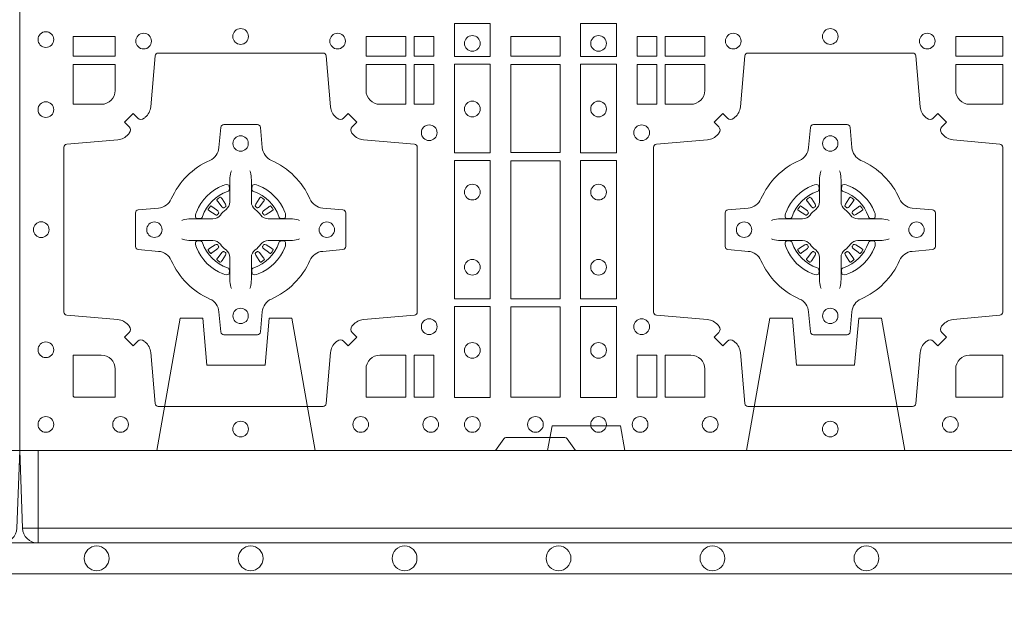
# Model space of a CAD drawing. Units: millimetres. Extents: x 0 to 21000, y 0 to 14850.
# Drawn here: x 8166 to 8485, y 8285 to 8481 of the extents above; entities that cross this region are included whole.
import ezdxf

# ---------------------------------------------------------------- set-up
doc = ezdxf.new("R2010")
doc.units = ezdxf.units.MM
doc.header["$LTSCALE"] = 333.33333
doc.linetypes.add('VERDECKT2', pattern=[4.7625, 3.175, -1.5875])
doc.layers.add('AS_kóty', color=132, linetype='Continuous', lineweight=13)
doc.layers.add('FRW-Vlies', color=8, linetype='Continuous', lineweight=15)
doc.layers.add('FRW-Rifi ST', color=124, linetype='Continuous', lineweight=5, transparency=0.5)
doc.styles.add('AS_Romans', font='simplex.shx', dxfattribs={"width": 0.8})
doc.dimstyles.new('AS_kóty_M25', dxfattribs={"dimscale": 25, "dimtxt": 2.5, "dimasz": 2.5, "dimexe": 2, "dimexo": 2.5, "dimgap": 0.75, "dimtad": 1, "dimtxsty": 'AS_Romans', "dimcen": 2.5, "dimdle": 2, "dimclrd": 256, "dimclre": 256, "dimclrt": 256, "dimadec": 0, "dimazin": 0, "dimtfac": 1, "dimtdec": 0, "dimtmove": 0, "dimatfit": 2, "dimfxl": 0, "dimarcsym": 0})

# ---------------------------------------------------------------- blocks, each defined once
blk = doc.blocks.new('ST-Block_SeitGitt_(DS)_verd')
at = {"color": 0, "linetype": 'Continuous', "lineweight": 0}
for p, q in [((-0.02517, 0.394), (-0.02517, 0.39912)), ((-0.03, 0.394), (-0.02517, 0.394)), ((-0.02517, 0.394), (0, 0.394)), ((-0.02517, -0.394), (-0.02517, 0.394))]:
    blk.add_line(p, q, dxfattribs=at)
at = {"color": 0, "linetype": 'Continuous'}
blk.add_line((-0.03, 0.39412), (-0.03, 0.394), dxfattribs=at)
blk.add_lwpolyline([(-0.03, 0.39412), (-0.03, -0.39412, 0.404026), (-0.02517, -0.39912), (0, -0.4), (0, 0.4), (-0.02517, 0.39912, 0.404026)], format="xyb", close=True, dxfattribs=at)
at = {"color": 0, "linetype": 'VERDECKT2', "lineweight": 13, "ltscale": 0.3}
for points in [[(0, 0.30404), (0.043, 0.31162), (0.043, 0.319), (0.02777, 0.32033), (0.02777, 0.33917), (0.043, 0.3405), (0.043, 0.34788), (0, 0.35546)], [(0, 0.11254), (0.043, 0.12012), (0.043, 0.1275), (0.02777, 0.12883), (0.02777, 0.14767), (0.043, 0.149), (0.043, 0.15638), (0, 0.16396)]]:
    blk.add_lwpolyline(points, dxfattribs=at)
at = {"color": 0, "linetype": 'VERDECKT2', "lineweight": 13, "ltscale": 0.2}
blk.add_lwpolyline([(0, 0.22853), (0.008, 0.22712), (0.008, 0.20488), (0, 0.20347)], dxfattribs=at)
blk = doc.blocks.new('ST-Block_(DS)')
at = {"color": 0, "linetype": 'Continuous', "lineweight": 0}
for p, q in [((0.06418, 0.08163), (0.06411, 0.08158)), ((0.06512, 0.08229), (0.06505, 0.08225)), ((0.07838, 0.08229), (0.07845, 0.08225)), ((0.07932, 0.08163), (0.07939, 0.08158)), ((0.25568, 0.08163), (0.25561, 0.08158)), ((0.25662, 0.08229), (0.25655, 0.08225)), ((0.26988, 0.08229), (0.26995, 0.08225)), ((0.27082, 0.08163), (0.27089, 0.08158)), ((0.06418, 0.06187), (0.06411, 0.06192)), ((0.06512, 0.06121), (0.06505, 0.06125)), ((0.07838, 0.06121), (0.07845, 0.06125)), ((0.07932, 0.06187), (0.07939, 0.06192)), ((0.25568, 0.06187), (0.25561, 0.06192)), ((0.25662, 0.06121), (0.25655, 0.06125)), ((0.26988, 0.06121), (0.26995, 0.06125)), ((0.27082, 0.06187), (0.27089, 0.06192))]:
    blk.add_line(p, q, dxfattribs=at)
at = {"color": 0, "linetype": 'Continuous'}
blk.add_lwpolyline([(0, 0.8), (0.8, 0.8), (0.8, 0), (0, 0)], close=True, dxfattribs=at)
at = {"color": 0, "linetype": 'Continuous', "lineweight": 0}
for points in [[(0.15284, 0.13875), (0.14116, 0.13875), (0.14116, 0.128), (0.15284, 0.128)], [(0.18216, 0.13875), (0.19384, 0.13875), (0.19384, 0.128), (0.18216, 0.128)], [(0.01734, 0.12809), (0.01734, 0.1345), (0.03102, 0.1345), (0.03102, 0.12809)], [(0.11248, 0.12809), (0.11248, 0.1345), (0.12541, 0.1345), (0.12541, 0.12809)], [(0.12809, 0.12809), (0.12809, 0.1345), (0.1345, 0.1345), (0.1345, 0.12809)], [(0.1595, 0.12809), (0.1595, 0.1345), (0.1755, 0.1345), (0.1755, 0.12809)], [(0.20691, 0.12809), (0.20691, 0.1345), (0.2005, 0.1345), (0.2005, 0.12809)], [(0.22252, 0.12809), (0.22252, 0.1345), (0.20959, 0.1345), (0.20959, 0.12809)], [(0.31925, 0.12809), (0.30398, 0.12809), (0.30398, 0.1345), (0.31925, 0.1345)], [(0.12809, 0.11248), (0.1345, 0.11248), (0.1345, 0.12541), (0.12809, 0.12541)], [(0.15284, 0.1255), (0.15284, 0.09674), (0.14116, 0.09674), (0.14116, 0.1255)], [(0.1595, 0.09684), (0.1595, 0.12541), (0.1755, 0.12541), (0.1755, 0.09684)], [(0.18216, 0.1255), (0.18216, 0.09674), (0.19384, 0.09674), (0.19384, 0.1255)], [(0.20691, 0.11248), (0.2005, 0.11248), (0.2005, 0.12541), (0.20691, 0.12541)], [(0.15284, 0.09426), (0.14116, 0.09426), (0.14116, 0.04924), (0.15284, 0.04924)], [(0.1755, 0.04934), (0.1595, 0.04934), (0.1595, 0.09416), (0.1755, 0.09416)], [(0.18216, 0.09426), (0.19384, 0.09426), (0.19384, 0.04924), (0.18216, 0.04924)], [(0.15284, 0.04676), (0.14116, 0.04676), (0.14116, 0.01725), (0.15284, 0.01725)], [(0.1595, 0.01734), (0.1595, 0.04666), (0.1755, 0.04666), (0.1755, 0.01734)], [(0.18216, 0.04676), (0.19384, 0.04676), (0.19384, 0.01725), (0.18216, 0.01725)], [(0.12809, 0.01734), (0.12809, 0.03102), (0.1345, 0.03102), (0.1345, 0.01734)], [(0.20691, 0.01734), (0.20691, 0.03102), (0.2005, 0.03102), (0.2005, 0.01734)]]:
    blk.add_lwpolyline(points, close=True, dxfattribs=at)
for points in [[(0.04038, 0.03558, 0.393417), (0.03833, 0.03551), (0.03684, 0.03401), (0.03401, 0.03684), (0.03551, 0.03833, 0.393708), (0.03558, 0.04038, -0.00291), (0.03522, 0.0408, 0.197739), (0.03185, 0.04255), (0.01528, 0.044, -0.389253), (0.01437, 0.04499), (0.01437, 0.09851, -0.389246), (0.01528, 0.0995), (0.03185, 0.10095, 0.197701), (0.03522, 0.1027, -0.00291), (0.03558, 0.10312, 0.393706), (0.03551, 0.10517), (0.03401, 0.10667), (0.03684, 0.10949), (0.03833, 0.10799, 0.39345), (0.04038, 0.10792, -0.00291), (0.0408, 0.10828, 0.197717), (0.04255, 0.11165), (0.044, 0.12822, -0.389261), (0.04499, 0.12913), (0.09851, 0.12913, -0.389254), (0.0995, 0.12822), (0.10095, 0.11165, 0.19771), (0.1027, 0.10828, -0.00291), (0.10312, 0.10792, 0.393445), (0.10517, 0.10799), (0.10667, 0.10949), (0.10949, 0.10667), (0.10799, 0.10517, 0.393717), (0.10792, 0.10312, -0.00291), (0.10828, 0.1027, 0.197697), (0.11165, 0.10095), (0.12822, 0.0995, -0.389254), (0.12913, 0.09851), (0.12913, 0.04499, -0.389261), (0.12822, 0.044), (0.11165, 0.04255, 0.197735), (0.10828, 0.0408, -0.00291), (0.10792, 0.04038, 0.393719), (0.10799, 0.03833), (0.10949, 0.03684), (0.10667, 0.03401), (0.10517, 0.03551, 0.393412), (0.10312, 0.03558, -0.00291), (0.1027, 0.03522, 0.197712), (0.10095, 0.03185), (0.0995, 0.01528, -0.389246), (0.09851, 0.01437), (0.04499, 0.01437, -0.389253), (0.044, 0.01528), (0.04255, 0.03185, 0.197719), (0.0408, 0.03522, -0.00291), (0.04038, 0.03558)], [(0.29462, 0.03558, -0.393417), (0.29667, 0.03551), (0.29816, 0.03401), (0.30099, 0.03684), (0.29949, 0.03833, -0.393708), (0.29942, 0.04038, 0.00291), (0.29978, 0.0408, -0.197739), (0.30315, 0.04255), (0.31834, 0.044, 0.389253), (0.31925, 0.04499), (0.31925, 0.09851, 0.389246), (0.31834, 0.0995), (0.30315, 0.10095, -0.197701), (0.29978, 0.1027, 0.00291), (0.29942, 0.10312, -0.393706), (0.29949, 0.10517), (0.30099, 0.10667), (0.29816, 0.10949), (0.29667, 0.10799, -0.39345), (0.29462, 0.10792, 0.00291), (0.2942, 0.10828, -0.197717), (0.29245, 0.11165), (0.291, 0.12822, 0.389261), (0.29001, 0.12913), (0.23649, 0.12913, 0.389254), (0.2355, 0.12822), (0.23405, 0.11165, -0.19771), (0.2323, 0.10828, 0.00291), (0.23188, 0.10792, -0.393445), (0.22983, 0.10799), (0.22833, 0.10949), (0.22551, 0.10667), (0.22701, 0.10517, -0.393717), (0.22708, 0.10312, 0.00291), (0.22672, 0.1027, -0.197697), (0.22335, 0.10095), (0.20678, 0.0995, 0.389254), (0.20587, 0.09851), (0.20587, 0.04499, 0.389261), (0.20678, 0.044), (0.22335, 0.04255, -0.197735), (0.22672, 0.0408, 0.00291), (0.22708, 0.04038, -0.393719), (0.22701, 0.03833), (0.22551, 0.03684), (0.22833, 0.03401), (0.22983, 0.03551, -0.393412), (0.23188, 0.03558, 0.00291), (0.2323, 0.03522, -0.197712), (0.23405, 0.03185), (0.2355, 0.01528, 0.389246), (0.23649, 0.01437), (0.29001, 0.01437, 0.389253), (0.291, 0.01528), (0.29245, 0.03185, -0.197719), (0.2942, 0.03522, 0.00291), (0.29462, 0.03558)], [(0.0265, 0.11248, 0.414214), (0.03102, 0.117), (0.03102, 0.12541), (0.01734, 0.12541), (0.01734, 0.11248), (0.0265, 0.11248)], [(0.117, 0.11248, -0.414214), (0.11248, 0.117), (0.11248, 0.12541), (0.12541, 0.12541), (0.12541, 0.11248), (0.117, 0.11248)], [(0.218, 0.11248, 0.414214), (0.22252, 0.117), (0.22252, 0.12541), (0.20959, 0.12541), (0.20959, 0.11248), (0.218, 0.11248)], [(0.30398, 0.117), (0.30398, 0.12541), (0.31925, 0.12541), (0.31925, 0.11248), (0.3085, 0.11248, -0.414214), (0.30398, 0.117)], [(0.09427, 0.06177, -0.273217), (0.0984, 0.06472), (0.10497, 0.0653, 0.38928), (0.10589, 0.06629), (0.10589, 0.07721, 0.389261), (0.10497, 0.0782), (0.0984, 0.07878, -0.273225), (0.09427, 0.08173, 0.186299), (0.08173, 0.09427, -0.273215), (0.07878, 0.0984), (0.0782, 0.10497, 0.389261), (0.07721, 0.10589), (0.06629, 0.10589, 0.38928), (0.0653, 0.10497), (0.06472, 0.0984, -0.273218), (0.06177, 0.09427, 0.186299), (0.04923, 0.08173, -0.273206), (0.0451, 0.07878), (0.03853, 0.0782, 0.389242), (0.03761, 0.07721), (0.03761, 0.06629, 0.389261), (0.03853, 0.0653), (0.0451, 0.06472, -0.273198), (0.04923, 0.06177, 0.186299), (0.06177, 0.04923, -0.273219), (0.06472, 0.0451), (0.0653, 0.03853, 0.389261), (0.06629, 0.03761), (0.07721, 0.03761, 0.389242), (0.0782, 0.03853), (0.07878, 0.0451, -0.273216), (0.08173, 0.04923, 0.186299), (0.09427, 0.06177)], [(0.24073, 0.06177, 0.273217), (0.2366, 0.06472), (0.23003, 0.0653, -0.38928), (0.22911, 0.06629), (0.22911, 0.07721, -0.389261), (0.23003, 0.0782), (0.2366, 0.07878, 0.273225), (0.24073, 0.08173, -0.186299), (0.25327, 0.09427, 0.273215), (0.25622, 0.0984), (0.2568, 0.10497, -0.389261), (0.25779, 0.10589), (0.26871, 0.10589, -0.38928), (0.2697, 0.10497), (0.27028, 0.0984, 0.273218), (0.27323, 0.09427, -0.186299), (0.28577, 0.08173, 0.273206), (0.2899, 0.07878), (0.29647, 0.0782, -0.389242), (0.29739, 0.07721), (0.29739, 0.06629, -0.389261), (0.29647, 0.0653), (0.2899, 0.06472, 0.273198), (0.28577, 0.06177, -0.186299), (0.27323, 0.04923, 0.273219), (0.27028, 0.0451), (0.2697, 0.03853, -0.389261), (0.26871, 0.03761), (0.25779, 0.03761, -0.389242), (0.2568, 0.03853), (0.25622, 0.0451, 0.273216), (0.25327, 0.04923, -0.186299), (0.24073, 0.06177)], [(0.06875, 0.09084), (0.06875, 0.09083), (0.06857, 0.09043, 0.060992), (0.06826, 0.08795), (0.06826, 0.08789), (0.06826, 0.08754), (0.06826, 0.08614), (0.06826, 0.08464), (0.06825, 0.08447), (0.06825, 0.08378), (0.06825, 0.08347), (0.06825, 0.08288), (0.06825, 0.08075, -0.240788), (0.06701, 0.07832, 0.080068), (0.06518, 0.07649, -0.2408), (0.06275, 0.07525), (0.06062, 0.07525), (0.06003, 0.07525), (0.05972, 0.07525), (0.05903, 0.07525), (0.05886, 0.07524), (0.05851, 0.07524), (0.0571, 0.07524), (0.05561, 0.07524), (0.05555, 0.07524, 0.066932), (0.05307, 0.07493), (0.05267, 0.07475), (0.05266, 0.07475)], [(0.07475, 0.09084), (0.07475, 0.09083), (0.07493, 0.09043, -0.060992), (0.07524, 0.08795), (0.07524, 0.08789), (0.07524, 0.08754), (0.07524, 0.08614), (0.07524, 0.08464), (0.07525, 0.08447), (0.07525, 0.08378), (0.07525, 0.08347), (0.07525, 0.08288), (0.07525, 0.08075, 0.240788), (0.07649, 0.07832, -0.080068), (0.07832, 0.07649, 0.2408), (0.08075, 0.07525), (0.08288, 0.07525), (0.08347, 0.07525), (0.08378, 0.07525), (0.08447, 0.07525), (0.08464, 0.07524), (0.08499, 0.07524), (0.0864, 0.07524), (0.08789, 0.07524), (0.08795, 0.07524, -0.066932), (0.09043, 0.07493), (0.09083, 0.07475), (0.09084, 0.07475)], [(0.26025, 0.09084), (0.26025, 0.09083), (0.26007, 0.09043, 0.060992), (0.25976, 0.08795), (0.25976, 0.08789), (0.25976, 0.08754), (0.25976, 0.08614), (0.25976, 0.08464), (0.25975, 0.08447), (0.25975, 0.08378), (0.25975, 0.08347), (0.25975, 0.08288), (0.25975, 0.08075, -0.240788), (0.25851, 0.07832, 0.080068), (0.25668, 0.07649, -0.2408), (0.25425, 0.07525), (0.25212, 0.07525), (0.25153, 0.07525), (0.25122, 0.07525), (0.25053, 0.07525), (0.25036, 0.07524), (0.25001, 0.07524), (0.2486, 0.07524), (0.24711, 0.07524), (0.24705, 0.07524, 0.066932), (0.24457, 0.07493), (0.24417, 0.07475), (0.24416, 0.07475)], [(0.26625, 0.09084), (0.26625, 0.09083), (0.26643, 0.09043, -0.060992), (0.26674, 0.08795), (0.26674, 0.08789), (0.26674, 0.08754), (0.26674, 0.08614), (0.26674, 0.08464), (0.26675, 0.08447), (0.26675, 0.08378), (0.26675, 0.08347), (0.26675, 0.08288), (0.26675, 0.08075, 0.240788), (0.26799, 0.07832, -0.080068), (0.26982, 0.07649, 0.2408), (0.27225, 0.07525), (0.27438, 0.07525), (0.27497, 0.07525), (0.27528, 0.07525), (0.27597, 0.07525), (0.27614, 0.07524), (0.27649, 0.07524), (0.2779, 0.07524), (0.27939, 0.07524), (0.27945, 0.07524, -0.066932), (0.28193, 0.07493), (0.28233, 0.07475), (0.28234, 0.07475)], [(0.0675, 0.08414, 0.350427), (0.06811, 0.08507), (0.06802, 0.08603), (0.06793, 0.08621), (0.06762, 0.08635), (0.06716, 0.08638), (0.06663, 0.08631), (0.06607, 0.08614), (0.06602, 0.08612, 0.205826), (0.05738, 0.07748), (0.05722, 0.077), (0.05712, 0.07642), (0.05713, 0.07596), (0.05723, 0.07565), (0.05741, 0.07549), (0.05747, 0.07548), (0.05843, 0.07539, 0.349525), (0.05936, 0.076, -0.231661), (0.0675, 0.08414)], [(0.076, 0.08414, -0.350427), (0.07539, 0.08507), (0.07548, 0.08603), (0.07557, 0.08621), (0.07588, 0.08635), (0.07634, 0.08638), (0.07687, 0.08631), (0.07743, 0.08614), (0.07748, 0.08612, -0.205826), (0.08612, 0.07748), (0.08628, 0.077), (0.08638, 0.07642), (0.08637, 0.07596), (0.08627, 0.07565), (0.08609, 0.07549), (0.08603, 0.07548), (0.08507, 0.07539, -0.349525), (0.08414, 0.076, 0.231661), (0.076, 0.08414)], [(0.259, 0.08414, 0.350427), (0.25961, 0.08507), (0.25952, 0.08603), (0.25943, 0.08621), (0.25912, 0.08635), (0.25866, 0.08638), (0.25813, 0.08631), (0.25757, 0.08614), (0.25752, 0.08612, 0.205826), (0.24888, 0.07748), (0.24872, 0.077), (0.24862, 0.07642), (0.24863, 0.07596), (0.24873, 0.07565), (0.24891, 0.07549), (0.24897, 0.07548), (0.24993, 0.07539, 0.349525), (0.25086, 0.076, -0.231661), (0.259, 0.08414)], [(0.2675, 0.08414, -0.350427), (0.26689, 0.08507), (0.26698, 0.08603), (0.26707, 0.08621), (0.26738, 0.08635), (0.26784, 0.08638), (0.26837, 0.08631), (0.26893, 0.08614), (0.26898, 0.08612, -0.205826), (0.27762, 0.07748), (0.27778, 0.077), (0.27788, 0.07642), (0.27787, 0.07596), (0.27777, 0.07565), (0.27759, 0.07549), (0.27753, 0.07548), (0.27657, 0.07539, -0.349525), (0.27564, 0.076, 0.231661), (0.2675, 0.08414)], [(0.06411, 0.08158, 0.399935), (0.06407, 0.08131), (0.06426, 0.08105), (0.06433, 0.08094), (0.06442, 0.08082), (0.06566, 0.07918), (0.06596, 0.07892), (0.06611, 0.07887), (0.06628, 0.07887), (0.06638, 0.0789), (0.06644, 0.07893, -0.012628), (0.06681, 0.07919), (0.0669, 0.07927), (0.06696, 0.07937), (0.06699, 0.07953), (0.06696, 0.07977), (0.06685, 0.08001), (0.06573, 0.08174), (0.06565, 0.08186), (0.06557, 0.08197), (0.06539, 0.08223, 0.399622), (0.06512, 0.08229)], [(0.06505, 0.08225, 0.021476), (0.06418, 0.08163)], [(0.07939, 0.08158, -0.399935), (0.07943, 0.08131), (0.07924, 0.08105), (0.07917, 0.08094), (0.07908, 0.08082), (0.07784, 0.07918), (0.07754, 0.07892), (0.07739, 0.07887), (0.07722, 0.07887), (0.07712, 0.0789), (0.07706, 0.07893, 0.012628), (0.07669, 0.07919), (0.0766, 0.07927), (0.07654, 0.07937), (0.07651, 0.07953), (0.07654, 0.07977), (0.07665, 0.08001), (0.07777, 0.08174), (0.07785, 0.08186), (0.07793, 0.08197), (0.07811, 0.08223, -0.399622), (0.07838, 0.08229)], [(0.07845, 0.08225, -0.021476), (0.07932, 0.08163)], [(0.25561, 0.08158, 0.399935), (0.25557, 0.08131), (0.25576, 0.08105), (0.25583, 0.08094), (0.25592, 0.08082), (0.25716, 0.07918), (0.25746, 0.07892), (0.25761, 0.07887), (0.25778, 0.07887), (0.25788, 0.0789), (0.25794, 0.07893, -0.012628), (0.25831, 0.07919), (0.2584, 0.07927), (0.25846, 0.07937), (0.25849, 0.07953), (0.25846, 0.07977), (0.25835, 0.08001), (0.25723, 0.08174), (0.25715, 0.08186), (0.25707, 0.08197), (0.25689, 0.08223, 0.399622), (0.25662, 0.08229)], [(0.25655, 0.08225, 0.021476), (0.25568, 0.08163)], [(0.27089, 0.08158, -0.399935), (0.27093, 0.08131), (0.27074, 0.08105), (0.27067, 0.08094), (0.27058, 0.08082), (0.26934, 0.07918), (0.26904, 0.07892), (0.26889, 0.07887), (0.26872, 0.07887), (0.26862, 0.0789), (0.26856, 0.07893, 0.012628), (0.26819, 0.07919), (0.2681, 0.07927), (0.26804, 0.07937), (0.26801, 0.07953), (0.26804, 0.07977), (0.26815, 0.08001), (0.26927, 0.08174), (0.26935, 0.08186), (0.26943, 0.08197), (0.26961, 0.08223, -0.399622), (0.26988, 0.08229)], [(0.26995, 0.08225, -0.021476), (0.27082, 0.08163)], [(0.06457, 0.07706), (0.06462, 0.07716), (0.06464, 0.07727), (0.06462, 0.07743), (0.06451, 0.07765), (0.06432, 0.07784), (0.06268, 0.07908), (0.06256, 0.07917), (0.06245, 0.07924), (0.06219, 0.07943, 0.399673), (0.06192, 0.07939), (0.06187, 0.07932, 0.021476), (0.06125, 0.07845), (0.06121, 0.07838, 0.399821), (0.06127, 0.07811), (0.06153, 0.07793), (0.06164, 0.07785), (0.06176, 0.07777), (0.06349, 0.07665), (0.06386, 0.07651), (0.06401, 0.07651), (0.06417, 0.07656), (0.06426, 0.07663), (0.06431, 0.07669, -0.012628), (0.06457, 0.07706)], [(0.07893, 0.07706), (0.07888, 0.07716), (0.07886, 0.07727), (0.07888, 0.07743), (0.07899, 0.07765), (0.07918, 0.07784), (0.08082, 0.07908), (0.08094, 0.07917), (0.08105, 0.07924), (0.08131, 0.07943, -0.399673), (0.08158, 0.07939), (0.08163, 0.07932, -0.021476), (0.08225, 0.07845), (0.08229, 0.07838, -0.399821), (0.08223, 0.07811), (0.08197, 0.07793), (0.08186, 0.07785), (0.08174, 0.07777), (0.08001, 0.07665), (0.07964, 0.07651), (0.07949, 0.07651), (0.07933, 0.07656), (0.07924, 0.07663), (0.07919, 0.07669, 0.012628), (0.07893, 0.07706)], [(0.25607, 0.07706), (0.25612, 0.07716), (0.25614, 0.07727), (0.25612, 0.07743), (0.25601, 0.07765), (0.25582, 0.07784), (0.25418, 0.07908), (0.25406, 0.07917), (0.25395, 0.07924), (0.25369, 0.07943, 0.399673), (0.25342, 0.07939), (0.25337, 0.07932, 0.021476), (0.25275, 0.07845), (0.25271, 0.07838, 0.399821), (0.25277, 0.07811), (0.25303, 0.07793), (0.25314, 0.07785), (0.25326, 0.07777), (0.25499, 0.07665), (0.25536, 0.07651), (0.25551, 0.07651), (0.25567, 0.07656), (0.25576, 0.07663), (0.25581, 0.07669, -0.012628), (0.25607, 0.07706)], [(0.27043, 0.07706), (0.27038, 0.07716), (0.27036, 0.07727), (0.27038, 0.07743), (0.27049, 0.07765), (0.27068, 0.07784), (0.27232, 0.07908), (0.27244, 0.07917), (0.27255, 0.07924), (0.27281, 0.07943, -0.399673), (0.27308, 0.07939), (0.27313, 0.07932, -0.021476), (0.27375, 0.07845), (0.27379, 0.07838, -0.399821), (0.27373, 0.07811), (0.27347, 0.07793), (0.27336, 0.07785), (0.27324, 0.07777), (0.27151, 0.07665), (0.27114, 0.07651), (0.27099, 0.07651), (0.27083, 0.07656), (0.27074, 0.07663), (0.27069, 0.07669, 0.012628), (0.27043, 0.07706)], [(0.06875, 0.05266), (0.06875, 0.05267), (0.06857, 0.05307, -0.060992), (0.06826, 0.05555), (0.06826, 0.05561), (0.06826, 0.05596), (0.06826, 0.05736), (0.06826, 0.05886), (0.06825, 0.05903), (0.06825, 0.05972), (0.06825, 0.06003), (0.06825, 0.06062), (0.06825, 0.06275, 0.240788), (0.06701, 0.06518, -0.080068), (0.06518, 0.06701, 0.2408), (0.06275, 0.06825), (0.06062, 0.06825), (0.06003, 0.06825), (0.05972, 0.06825), (0.05903, 0.06825), (0.05886, 0.06826), (0.05851, 0.06826), (0.0571, 0.06826), (0.05561, 0.06826), (0.05555, 0.06826, -0.066932), (0.05307, 0.06857), (0.05267, 0.06875), (0.05266, 0.06875)], [(0.0675, 0.05936, -0.350427), (0.06811, 0.05843), (0.06802, 0.05747), (0.06793, 0.05729), (0.06762, 0.05715), (0.06716, 0.05712), (0.06663, 0.05719), (0.06607, 0.05736), (0.06602, 0.05738, -0.205826), (0.05738, 0.06602), (0.05722, 0.0665), (0.05712, 0.06708), (0.05713, 0.06754), (0.05723, 0.06785), (0.05741, 0.06801), (0.05747, 0.06802), (0.05843, 0.06811, -0.349525), (0.05936, 0.0675, 0.231661), (0.0675, 0.05936)], [(0.07475, 0.05266), (0.07475, 0.05267), (0.07493, 0.05307, 0.060992), (0.07524, 0.05555), (0.07524, 0.05561), (0.07524, 0.05596), (0.07524, 0.05736), (0.07524, 0.05886), (0.07525, 0.05903), (0.07525, 0.05972), (0.07525, 0.06003), (0.07525, 0.06062), (0.07525, 0.06275, -0.240788), (0.07649, 0.06518, 0.080068), (0.07832, 0.06701, -0.2408), (0.08075, 0.06825), (0.08288, 0.06825), (0.08347, 0.06825), (0.08378, 0.06825), (0.08447, 0.06825), (0.08464, 0.06826), (0.08499, 0.06826), (0.0864, 0.06826), (0.08789, 0.06826), (0.08795, 0.06826, 0.066932), (0.09043, 0.06857), (0.09083, 0.06875), (0.09084, 0.06875)], [(0.076, 0.05936, 0.350427), (0.07539, 0.05843), (0.07548, 0.05747), (0.07557, 0.05729), (0.07588, 0.05715), (0.07634, 0.05712), (0.07687, 0.05719), (0.07743, 0.05736), (0.07748, 0.05738, 0.205826), (0.08612, 0.06602), (0.08628, 0.0665), (0.08638, 0.06708), (0.08637, 0.06754), (0.08627, 0.06785), (0.08609, 0.06801), (0.08603, 0.06802), (0.08507, 0.06811, 0.349525), (0.08414, 0.0675, -0.231661), (0.076, 0.05936)], [(0.26025, 0.05266), (0.26025, 0.05267), (0.26007, 0.05307, -0.060992), (0.25976, 0.05555), (0.25976, 0.05561), (0.25976, 0.05596), (0.25976, 0.05736), (0.25976, 0.05886), (0.25975, 0.05903), (0.25975, 0.05972), (0.25975, 0.06003), (0.25975, 0.06062), (0.25975, 0.06275, 0.240788), (0.25851, 0.06518, -0.080068), (0.25668, 0.06701, 0.2408), (0.25425, 0.06825), (0.25212, 0.06825), (0.25153, 0.06825), (0.25122, 0.06825), (0.25053, 0.06825), (0.25036, 0.06826), (0.25001, 0.06826), (0.2486, 0.06826), (0.24711, 0.06826), (0.24705, 0.06826, -0.066932), (0.24457, 0.06857), (0.24417, 0.06875), (0.24416, 0.06875)], [(0.259, 0.05936, -0.350427), (0.25961, 0.05843), (0.25952, 0.05747), (0.25943, 0.05729), (0.25912, 0.05715), (0.25866, 0.05712), (0.25813, 0.05719), (0.25757, 0.05736), (0.25752, 0.05738, -0.205826), (0.24888, 0.06602), (0.24872, 0.0665), (0.24862, 0.06708), (0.24863, 0.06754), (0.24873, 0.06785), (0.24891, 0.06801), (0.24897, 0.06802), (0.24993, 0.06811, -0.349525), (0.25086, 0.0675, 0.231661), (0.259, 0.05936)], [(0.26625, 0.05266), (0.26625, 0.05267), (0.26643, 0.05307, 0.060992), (0.26674, 0.05555), (0.26674, 0.05561), (0.26674, 0.05596), (0.26674, 0.05736), (0.26674, 0.05886), (0.26675, 0.05903), (0.26675, 0.05972), (0.26675, 0.06003), (0.26675, 0.06062), (0.26675, 0.06275, -0.240788), (0.26799, 0.06518, 0.080068), (0.26982, 0.06701, -0.2408), (0.27225, 0.06825), (0.27438, 0.06825), (0.27497, 0.06825), (0.27528, 0.06825), (0.27597, 0.06825), (0.27614, 0.06826), (0.27649, 0.06826), (0.2779, 0.06826), (0.27939, 0.06826), (0.27945, 0.06826, 0.066932), (0.28193, 0.06857), (0.28233, 0.06875), (0.28234, 0.06875)], [(0.2675, 0.05936, 0.350427), (0.26689, 0.05843), (0.26698, 0.05747), (0.26707, 0.05729), (0.26738, 0.05715), (0.26784, 0.05712), (0.26837, 0.05719), (0.26893, 0.05736), (0.26898, 0.05738, 0.205826), (0.27762, 0.06602), (0.27778, 0.0665), (0.27788, 0.06708), (0.27787, 0.06754), (0.27777, 0.06785), (0.27759, 0.06801), (0.27753, 0.06802), (0.27657, 0.06811, 0.349525), (0.27564, 0.0675, -0.231661), (0.2675, 0.05936)], [(0.06457, 0.06644), (0.06462, 0.06634), (0.06464, 0.06623), (0.06462, 0.06607), (0.06451, 0.06585), (0.06432, 0.06566), (0.06268, 0.06442), (0.06256, 0.06433), (0.06245, 0.06426), (0.06219, 0.06407, -0.399673), (0.06192, 0.06411), (0.06187, 0.06418, -0.021476), (0.06125, 0.06505), (0.06121, 0.06512, -0.399821), (0.06127, 0.06539), (0.06153, 0.06557), (0.06164, 0.06565), (0.06176, 0.06573), (0.06349, 0.06685), (0.06386, 0.06699), (0.06401, 0.06699), (0.06417, 0.06694), (0.06426, 0.06687), (0.06431, 0.06681, 0.012628), (0.06457, 0.06644)], [(0.06411, 0.06192, -0.399935), (0.06407, 0.06219), (0.06426, 0.06245), (0.06433, 0.06256), (0.06442, 0.06268), (0.06566, 0.06432), (0.06596, 0.06458), (0.06611, 0.06463), (0.06628, 0.06463), (0.06638, 0.0646), (0.06644, 0.06457, 0.012628), (0.06681, 0.06431), (0.0669, 0.06423), (0.06696, 0.06413), (0.06699, 0.06397), (0.06696, 0.06373), (0.06685, 0.06349), (0.06573, 0.06176), (0.06565, 0.06164), (0.06557, 0.06153), (0.06539, 0.06127, -0.399622), (0.06512, 0.06121)], [(0.07939, 0.06192, 0.399935), (0.07943, 0.06219), (0.07924, 0.06245), (0.07917, 0.06256), (0.07908, 0.06268), (0.07784, 0.06432), (0.07754, 0.06458), (0.07739, 0.06463), (0.07722, 0.06463), (0.07712, 0.0646), (0.07706, 0.06457, -0.012628), (0.07669, 0.06431), (0.0766, 0.06423), (0.07654, 0.06413), (0.07651, 0.06397), (0.07654, 0.06373), (0.07665, 0.06349), (0.07777, 0.06176), (0.07785, 0.06164), (0.07793, 0.06153), (0.07811, 0.06127, 0.399622), (0.07838, 0.06121)], [(0.07893, 0.06644), (0.07888, 0.06634), (0.07886, 0.06623), (0.07888, 0.06607), (0.07899, 0.06585), (0.07918, 0.06566), (0.08082, 0.06442), (0.08094, 0.06433), (0.08105, 0.06426), (0.08131, 0.06407, 0.399673), (0.08158, 0.06411), (0.08163, 0.06418, 0.021476), (0.08225, 0.06505), (0.08229, 0.06512, 0.399821), (0.08223, 0.06539), (0.08197, 0.06557), (0.08186, 0.06565), (0.08174, 0.06573), (0.08001, 0.06685), (0.07964, 0.06699), (0.07949, 0.06699), (0.07933, 0.06694), (0.07924, 0.06687), (0.07919, 0.06681, -0.012628), (0.07893, 0.06644)], [(0.25607, 0.06644), (0.25612, 0.06634), (0.25614, 0.06623), (0.25612, 0.06607), (0.25601, 0.06585), (0.25582, 0.06566), (0.25418, 0.06442), (0.25406, 0.06433), (0.25395, 0.06426), (0.25369, 0.06407, -0.399673), (0.25342, 0.06411), (0.25337, 0.06418, -0.021476), (0.25275, 0.06505), (0.25271, 0.06512, -0.399821), (0.25277, 0.06539), (0.25303, 0.06557), (0.25314, 0.06565), (0.25326, 0.06573), (0.25499, 0.06685), (0.25536, 0.06699), (0.25551, 0.06699), (0.25567, 0.06694), (0.25576, 0.06687), (0.25581, 0.06681, 0.012628), (0.25607, 0.06644)], [(0.25561, 0.06192, -0.399935), (0.25557, 0.06219), (0.25576, 0.06245), (0.25583, 0.06256), (0.25592, 0.06268), (0.25716, 0.06432), (0.25746, 0.06458), (0.25761, 0.06463), (0.25778, 0.06463), (0.25788, 0.0646), (0.25794, 0.06457, 0.012628), (0.25831, 0.06431), (0.2584, 0.06423), (0.25846, 0.06413), (0.25849, 0.06397), (0.25846, 0.06373), (0.25835, 0.06349), (0.25723, 0.06176), (0.25715, 0.06164), (0.25707, 0.06153), (0.25689, 0.06127, -0.399622), (0.25662, 0.06121)], [(0.27089, 0.06192, 0.399935), (0.27093, 0.06219), (0.27074, 0.06245), (0.27067, 0.06256), (0.27058, 0.06268), (0.26934, 0.06432), (0.26904, 0.06458), (0.26889, 0.06463), (0.26872, 0.06463), (0.26862, 0.0646), (0.26856, 0.06457, -0.012628), (0.26819, 0.06431), (0.2681, 0.06423), (0.26804, 0.06413), (0.26801, 0.06397), (0.26804, 0.06373), (0.26815, 0.06349), (0.26927, 0.06176), (0.26935, 0.06164), (0.26943, 0.06153), (0.26961, 0.06127, 0.399622), (0.26988, 0.06121)], [(0.27043, 0.06644), (0.27038, 0.06634), (0.27036, 0.06623), (0.27038, 0.06607), (0.27049, 0.06585), (0.27068, 0.06566), (0.27232, 0.06442), (0.27244, 0.06433), (0.27255, 0.06426), (0.27281, 0.06407, 0.399673), (0.27308, 0.06411), (0.27313, 0.06418, 0.021476), (0.27375, 0.06505), (0.27379, 0.06512, 0.399821), (0.27373, 0.06539), (0.27347, 0.06557), (0.27336, 0.06565), (0.27324, 0.06573), (0.27151, 0.06685), (0.27114, 0.06699), (0.27099, 0.06699), (0.27083, 0.06694), (0.27074, 0.06687), (0.27069, 0.06681, -0.012628), (0.27043, 0.06644)], [(0.06505, 0.06125, -0.021476), (0.06418, 0.06187)], [(0.07845, 0.06125, 0.021476), (0.07932, 0.06187)], [(0.25655, 0.06125, -0.021476), (0.25568, 0.06187)], [(0.26995, 0.06125, 0.021476), (0.27082, 0.06187)], [(0.0265, 0.03102), (0.01734, 0.03102), (0.01734, 0.01758), (0.01758, 0.01758), (0.01758, 0.01734), (0.03102, 0.01734), (0.03102, 0.0265, 0.414214), (0.0265, 0.03102)], [(0.11248, 0.0265, -0.414214), (0.117, 0.03102), (0.12541, 0.03102), (0.12541, 0.01734), (0.11248, 0.01734), (0.11248, 0.0265)], [(0.22252, 0.0265, 0.414214), (0.218, 0.03102), (0.20959, 0.03102), (0.20959, 0.01734), (0.22252, 0.01734), (0.22252, 0.0265)], [(0.30398, 0.0265, -0.414214), (0.3085, 0.03102), (0.31925, 0.03102), (0.31925, 0.01734), (0.30398, 0.01734), (0.30398, 0.0265)], [(0.1545, 0), (0.15721, 0.00383, -0.245266), (0.15791, 0.00424), (0.17709, 0.00424, -0.24527), (0.17779, 0.00383), (0.1805, 0)]]:
    blk.add_lwpolyline(points, format="xyb", dxfattribs=at)
for centre, radius in [((0.0085, 0.1335), 0.00255), ((0.04025, 0.133), 0.00255), ((0.07175, 0.1345), 0.00255), ((0.10325, 0.133), 0.00255), ((0.147, 0.13225), 0.00255), ((0.188, 0.13225), 0.00255), ((0.23175, 0.133), 0.00255), ((0.26325, 0.1345), 0.00255), ((0.29475, 0.133), 0.00255), ((0.0085, 0.11075), 0.00255), ((0.147, 0.11095), 0.00255), ((0.188, 0.11095), 0.00255), ((0.133, 0.10325), 0.00255), ((0.202, 0.10325), 0.00255), ((0.07175, 0.09975), 0.0025), ((0.26325, 0.09975), 0.0025), ((0.147, 0.08395), 0.00255), ((0.188, 0.08395), 0.00255), ((0.007, 0.07175), 0.00255), ((0.04375, 0.07175), 0.0025), ((0.09975, 0.07175), 0.0025), ((0.23525, 0.07175), 0.0025), ((0.29125, 0.07175), 0.0025), ((0.147, 0.05955), 0.00255), ((0.188, 0.05955), 0.00255), ((0.07175, 0.04375), 0.0025), ((0.26325, 0.04375), 0.0025), ((0.133, 0.04025), 0.00255), ((0.202, 0.04025), 0.00255), ((0.0085, 0.03275), 0.00255), ((0.147, 0.03255), 0.00255), ((0.188, 0.03255), 0.00255), ((0.0085, 0.0085), 0.00255), ((0.03275, 0.0085), 0.00255), ((0.11075, 0.0085), 0.00255), ((0.1335, 0.0085), 0.00255), ((0.147, 0.0085), 0.00255), ((0.1675, 0.0085), 0.00255), ((0.188, 0.0085), 0.00255), ((0.2015, 0.0085), 0.00255), ((0.22425, 0.0085), 0.00255), ((0.30225, 0.0085), 0.00255), ((0.07175, 0.007), 0.00255), ((0.26325, 0.007), 0.00255), ((0.26325, 0.007), 0.00255)]:
    blk.add_circle(centre, radius, dxfattribs=at)
blk = doc.blocks.new('*D96')
at = {"layer": 'AS_kóty', "lineweight": -2}
for p, q in [((4065.62, 8278.62), (4065.62, 7884.76)), ((10565.62, 8278.62), (10565.62, 7884.76)), ((4128.12, 7934.76), (10503.12, 7934.76))]:
    blk.add_line(p, q, dxfattribs=at)
at = {"layer": 'AS_kóty'}
for points in [[(4128.12, 7945.18), (4128.12, 7924.35), (4065.62, 7934.76)], [(10503.12, 7924.35), (10503.12, 7945.18), (10565.62, 7934.76)]]:
    blk.add_solid(points, dxfattribs=at)
at = {"layer": 'Defpoints', "color": 0}
for p in [(4065.62, 8341.12), (10565.62, 8341.12), (10565.62, 7934.76)]:
    blk.add_point(p, dxfattribs=at)
at = {"layer": 'AS_kóty', "insert": (8510.83, 7990.71), "char_height": 62.5, "attachment_point": 5, "style": 'AS_Romans'}
blk.add_mtext('Délka = XX x 0,80 m = XX,XX m', dxfattribs=at)
blk = doc.blocks.new('Filtervlies_ST_gerade 80_DS')
at = {"color": 0}
for points in [[(0, 0.04), (0.8, 0.04)], [(0, 0.03), (0.8, 0.03)]]:
    blk.add_lwpolyline(points, dxfattribs=at)
for centre in [(0.025, 0.035), (0.075, 0.035), (0.125, 0.035), (0.175, 0.035), (0.225, 0.035), (0.275, 0.035)]:
    blk.add_circle(centre, 0.00403, dxfattribs=at)
for p in [(0, 0), (0.8, 0)]:
    blk.add_point(p, dxfattribs=at)

msp = doc.modelspace()

# ---------------------------------------------------------------- block references
at = {"layer": 'FRW-Rifi ST', "xscale": 1000, "yscale": 1000, "zscale": 1000}
msp.add_blockref('ST-Block_(DS)', (8165.621, 8341.121), dxfattribs=at)
at = {"layer": 'FRW-Rifi ST', "xscale": 1000, "yscale": 1000, "zscale": 1000, "rotation": 90}
for p in [(7765.621, 8341.121), (8565.621, 8341.121)]:
    msp.add_blockref('ST-Block_SeitGitt_(DS)_verd', p, dxfattribs=at)
at = {"layer": 'FRW-Vlies', "xscale": -1000, "yscale": 1000, "zscale": 1000, "rotation": 180}
for p in [(7365.621, 8341.121), (8165.621, 8341.121)]:
    msp.add_blockref('Filtervlies_ST_gerade 80_DS', p, dxfattribs=at)

# ---------------------------------------------------------------- dimensions: what is measured, and where the dimension line sits
at = {"layer": 'AS_kóty'}
dim = msp.add_linear_dim(base=(10565.621, 7934.763), p1=(4065.621, 8341.121), p2=(10565.621, 8341.121), text='Délka = XX x 0,80 m = XX,XX m', dimstyle='AS_kóty_M25', dxfattribs=at)
dim.commit()
dim.dimension.update_dxf_attribs({"geometry": '*D96', "text_midpoint": (8510.826, 7934.763), "dimtype": 160})

doc.saveas('drawing.dxf')
